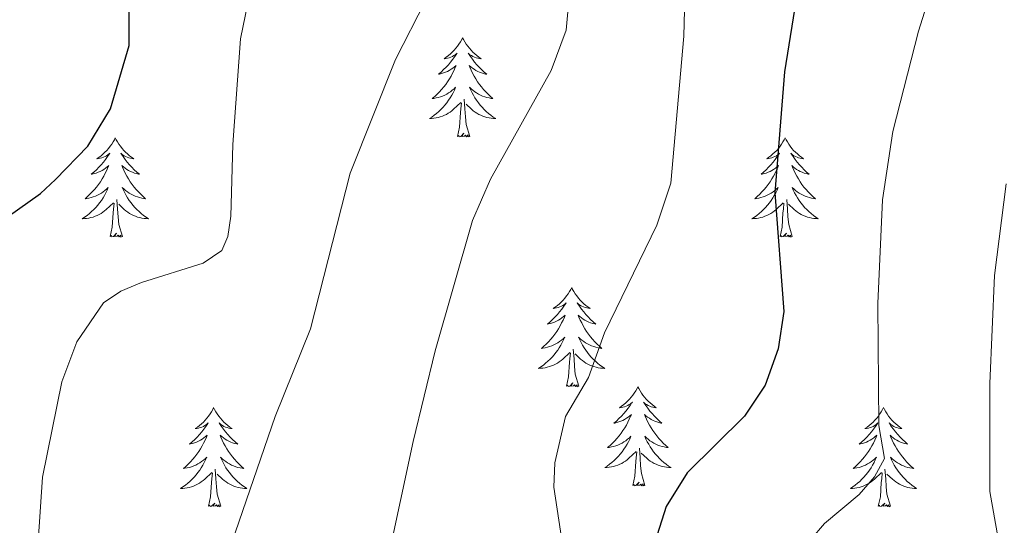
# Model space of a CAD drawing. Units: metres. Extents: x 616918 to 621423, y 4722085 to 4725131.
# Drawn here: x 619609 to 619728, y 4722932 to 4722993 of the extents above; entities that cross this region are included whole.
import ezdxf

# ---------------------------------------------------------------- set-up
doc = ezdxf.new("R2010")
doc.units = ezdxf.units.M
doc.header["$MEASUREMENT"] = 0
for name, color, linetype, lineweight in [('Level 36', 19, 'Continuous', 40), ('Level 4', 36, 'Continuous', 30), ('Level 5', 36, 'Continuous', 0)]:
    doc.layers.add(name, color=color, linetype=linetype, lineweight=lineweight)

msp = doc.modelspace()

# ---------------------------------------------------------------- linework, layer by layer
at = {"layer": 'Level 36', "color": 92, "linetype": 'Continuous', "lineweight": 0}
for points in [[(619662.5, 4722990.56), (619662.39, 4722990.34), (619662.23, 4722990.06), (619662.06, 4722989.8), (619661.88, 4722989.54), (619661.69, 4722989.29), (619661.48, 4722989.06), (619661.26, 4722988.83), (619661.03, 4722988.61), (619660.79, 4722988.41), (619660.54, 4722988.22), (619660.28, 4722988.04), (619660.48, 4722988.06), (619660.68, 4722988.1), (619660.88, 4722988.16), (619661.08, 4722988.23), (619661.27, 4722988.31), (619661.45, 4722988.41), (619661.62, 4722988.52), (619661.83, 4722988.71), (619661.79, 4722988.65), (619661.56, 4722988.3), (619661.31, 4722987.97), (619661.06, 4722987.64), (619660.79, 4722987.32), (619660.51, 4722987.02), (619660.22, 4722986.73), (619659.91, 4722986.44), (619659.6, 4722986.17), (619659.72, 4722986.2), (619659.97, 4722986.25), (619660.21, 4722986.33), (619660.45, 4722986.41), (619660.68, 4722986.52), (619660.9, 4722986.64), (619661.12, 4722986.77), (619661.33, 4722986.91), (619661.52, 4722987.07), (619661.71, 4722987.24), (619661.62, 4722987.02), (619661.47, 4722986.66), (619661.3, 4722986.3), (619661.11, 4722985.95), (619660.91, 4722985.61), (619660.7, 4722985.28), (619660.47, 4722984.96), (619660.23, 4722984.65), (619659.98, 4722984.35), (619659.72, 4722984.05), (619659.44, 4722983.77), (619659.16, 4722983.5), (619658.86, 4722983.24), (619659.05, 4722983.27), (619659.32, 4722983.32), (619659.58, 4722983.38), (619659.84, 4722983.46), (619660.1, 4722983.55), (619660.35, 4722983.66), (619660.59, 4722983.78), (619660.82, 4722983.92), (619661.05, 4722984.07), (619661.26, 4722984.24), (619661.47, 4722984.41), (619661.66, 4722984.6), (619661.52, 4722984.27)], [(619662.5, 4722990.56), (619662.61, 4722990.34), (619662.76, 4722990.06), (619662.93, 4722989.8), (619663.12, 4722989.54), (619663.31, 4722989.29), (619663.52, 4722989.06), (619663.74, 4722988.83), (619663.96, 4722988.61), (619664.2, 4722988.41), (619664.46, 4722988.22), (619664.72, 4722988.04), (619664.52, 4722988.06), (619664.31, 4722988.1), (619664.12, 4722988.16), (619663.92, 4722988.23), (619663.73, 4722988.31), (619663.55, 4722988.41), (619663.38, 4722988.52), (619663.17, 4722988.71), (619663.21, 4722988.65), (619663.44, 4722988.3), (619663.68, 4722987.97), (619663.94, 4722987.64), (619664.21, 4722987.32), (619664.49, 4722987.02), (619664.78, 4722986.73), (619665.08, 4722986.44), (619665.4, 4722986.17), (619665.27, 4722986.2), (619665.03, 4722986.25), (619664.78, 4722986.33), (619664.55, 4722986.41), (619664.32, 4722986.52), (619664.1, 4722986.64), (619663.88, 4722986.77), (619663.67, 4722986.91), (619663.48, 4722987.07), (619663.29, 4722987.24), (619663.38, 4722987.02), (619663.53, 4722986.66), (619663.7, 4722986.3), (619663.89, 4722985.95), (619664.09, 4722985.61), (619664.3, 4722985.28), (619664.53, 4722984.96), (619664.77, 4722984.65), (619665.02, 4722984.35), (619665.28, 4722984.05), (619665.56, 4722983.77), (619665.84, 4722983.5), (619666.14, 4722983.24), (619665.94, 4722983.27), (619665.68, 4722983.32), (619665.41, 4722983.38), (619665.16, 4722983.46), (619664.9, 4722983.55), (619664.65, 4722983.66), (619664.41, 4722983.78), (619664.18, 4722983.92), (619663.95, 4722984.07), (619663.74, 4722984.24), (619663.53, 4722984.41), (619663.34, 4722984.6), (619663.48, 4722984.27)], [(619661.52, 4722984.27), (619661.37, 4722983.95), (619661.2, 4722983.64), (619661.02, 4722983.33), (619660.82, 4722983.04), (619660.61, 4722982.75), (619660.38, 4722982.47), (619660.15, 4722982.2), (619659.9, 4722981.94), (619659.65, 4722981.7), (619659.38, 4722981.46), (619659.1, 4722981.24), (619658.81, 4722981.03), (619658.52, 4722980.84), (619658.78, 4722980.85), (619659.05, 4722980.88), (619659.31, 4722980.92), (619659.57, 4722980.98), (619659.82, 4722981.05), (619660.07, 4722981.13), (619660.32, 4722981.24), (619660.56, 4722981.35), (619660.78, 4722981.48), (619661.01, 4722981.63), (619661.22, 4722981.79), (619661.42, 4722981.96), (619662.27, 4722982.76)], [(619663.48, 4722984.27), (619663.63, 4722983.95), (619663.8, 4722983.64), (619663.98, 4722983.33), (619664.18, 4722983.04), (619664.39, 4722982.75), (619664.61, 4722982.47), (619664.85, 4722982.2), (619665.09, 4722981.94), (619665.35, 4722981.7), (619665.62, 4722981.46), (619665.9, 4722981.24), (619666.19, 4722981.03), (619666.48, 4722980.84), (619666.21, 4722980.85), (619665.95, 4722980.88), (619665.69, 4722980.92), (619665.43, 4722980.98), (619665.18, 4722981.05), (619664.92, 4722981.13), (619664.68, 4722981.24), (619664.44, 4722981.35), (619664.21, 4722981.48), (619663.99, 4722981.63), (619663.78, 4722981.79), (619663.58, 4722981.96), (619662.92, 4722982.58)], [(619661.88, 4722978.71), (619662.12, 4722979.82), (619662.24, 4722981.57), (619662.29, 4722982), (619662.35, 4722982.72)], [(619663.35, 4722978.71), (619662.92, 4722980.15), (619662.83, 4722981.05), (619662.78, 4722982), (619662.68, 4722983.16)], [(619620.76, 4722978.53), (619620.65, 4722978.31), (619620.49, 4722978.04), (619620.33, 4722977.77), (619620.14, 4722977.52), (619619.95, 4722977.27), (619619.74, 4722977.03), (619619.52, 4722976.8), (619619.29, 4722976.59), (619619.05, 4722976.38), (619618.8, 4722976.19), (619618.54, 4722976.02), (619618.74, 4722976.04), (619618.94, 4722976.08), (619619.14, 4722976.13), (619619.34, 4722976.2), (619619.53, 4722976.29), (619619.71, 4722976.38), (619619.88, 4722976.5), (619620.09, 4722976.69), (619620.05, 4722976.62), (619619.82, 4722976.28), (619619.57, 4722975.94), (619619.32, 4722975.62), (619619.05, 4722975.3), (619618.77, 4722975), (619618.48, 4722974.7), (619618.18, 4722974.42), (619617.86, 4722974.15), (619617.99, 4722974.17), (619618.23, 4722974.23), (619618.47, 4722974.3), (619618.71, 4722974.39), (619618.94, 4722974.49), (619619.16, 4722974.61), (619619.38, 4722974.74), (619619.59, 4722974.89), (619619.78, 4722975.04), (619619.97, 4722975.21), (619619.88, 4722974.99), (619619.73, 4722974.63), (619619.56, 4722974.28), (619619.37, 4722973.93), (619619.17, 4722973.59), (619618.96, 4722973.26), (619618.73, 4722972.94), (619618.49, 4722972.62), (619618.24, 4722972.32), (619617.98, 4722972.03), (619617.7, 4722971.75), (619617.42, 4722971.48), (619617.12, 4722971.22), (619617.32, 4722971.24), (619617.58, 4722971.29), (619617.84, 4722971.36), (619618.1, 4722971.43), (619618.36, 4722971.53), (619618.61, 4722971.64), (619618.85, 4722971.76), (619619.08, 4722971.9), (619619.31, 4722972.05), (619619.52, 4722972.21), (619619.73, 4722972.39), (619619.92, 4722972.58), (619619.78, 4722972.25)], [(619620.76, 4722978.53), (619620.87, 4722978.31), (619621.03, 4722978.04), (619621.19, 4722977.77), (619621.38, 4722977.52), (619621.57, 4722977.27), (619621.78, 4722977.03), (619622, 4722976.8), (619622.23, 4722976.59), (619622.47, 4722976.38), (619622.72, 4722976.19), (619622.98, 4722976.02), (619622.78, 4722976.04), (619622.58, 4722976.08), (619622.38, 4722976.13), (619622.18, 4722976.2), (619621.99, 4722976.29), (619621.81, 4722976.38), (619621.64, 4722976.5), (619621.43, 4722976.69), (619621.47, 4722976.62), (619621.7, 4722976.28), (619621.95, 4722975.94), (619622.2, 4722975.62), (619622.47, 4722975.3), (619622.75, 4722975), (619623.04, 4722974.7), (619623.34, 4722974.42), (619623.66, 4722974.15), (619623.53, 4722974.17), (619623.29, 4722974.23), (619623.05, 4722974.3), (619622.81, 4722974.39), (619622.58, 4722974.49), (619622.36, 4722974.61), (619622.14, 4722974.74), (619621.93, 4722974.89), (619621.74, 4722975.04), (619621.55, 4722975.21), (619621.64, 4722974.99), (619621.79, 4722974.63), (619621.96, 4722974.28), (619622.15, 4722973.93), (619622.35, 4722973.59), (619622.56, 4722973.26), (619622.79, 4722972.94), (619623.03, 4722972.62), (619623.28, 4722972.32), (619623.54, 4722972.03), (619623.82, 4722971.75), (619624.1, 4722971.48), (619624.4, 4722971.22), (619624.2, 4722971.24), (619623.94, 4722971.29), (619623.68, 4722971.36), (619623.42, 4722971.43), (619623.16, 4722971.53), (619622.91, 4722971.64), (619622.67, 4722971.76), (619622.44, 4722971.9), (619622.21, 4722972.05), (619622, 4722972.21), (619621.79, 4722972.39), (619621.6, 4722972.58), (619621.74, 4722972.25)], [(619663.35, 4722978.71), (619663.18, 4722978.64), (619663.16, 4722978.88), (619662.97, 4722978.66), (619662.85, 4722978.86), (619662.72, 4722978.75), (619662.46, 4722978.7), (619662.65, 4722979.09), (619662.27, 4722978.71), (619662.08, 4722978.66), (619662.04, 4722978.82), (619661.88, 4722978.71)], [(619701.26, 4722978.53), (619701.15, 4722978.31), (619701, 4722978.04), (619700.83, 4722977.77), (619700.65, 4722977.52), (619700.46, 4722977.27), (619700.25, 4722977.03), (619700.03, 4722976.8), (619699.8, 4722976.59), (619699.56, 4722976.38), (619699.31, 4722976.19), (619699.05, 4722976.02), (619699.25, 4722976.04), (619699.45, 4722976.08), (619699.65, 4722976.13), (619699.84, 4722976.2), (619700.03, 4722976.29), (619700.21, 4722976.38), (619700.39, 4722976.5), (619700.59, 4722976.69), (619700.55, 4722976.62), (619700.32, 4722976.28), (619700.08, 4722975.94), (619699.82, 4722975.62), (619699.56, 4722975.3), (619699.28, 4722975), (619698.98, 4722974.7), (619698.68, 4722974.42), (619698.37, 4722974.15), (619698.49, 4722974.17), (619698.74, 4722974.23), (619698.98, 4722974.3), (619699.22, 4722974.39), (619699.45, 4722974.49), (619699.67, 4722974.61), (619699.88, 4722974.74), (619700.09, 4722974.89), (619700.29, 4722975.04), (619700.48, 4722975.21), (619700.39, 4722974.99), (619700.23, 4722974.63), (619700.06, 4722974.28), (619699.88, 4722973.93), (619699.68, 4722973.59), (619699.46, 4722973.26), (619699.24, 4722972.94), (619699, 4722972.62), (619698.75, 4722972.32), (619698.48, 4722972.03), (619698.21, 4722971.75), (619697.92, 4722971.48), (619697.62, 4722971.22), (619697.82, 4722971.24), (619698.09, 4722971.29), (619698.35, 4722971.36), (619698.61, 4722971.43), (619698.86, 4722971.53), (619699.11, 4722971.64), (619699.35, 4722971.76), (619699.59, 4722971.9), (619699.81, 4722972.05), (619700.03, 4722972.21), (619700.23, 4722972.39), (619700.43, 4722972.58), (619700.29, 4722972.25)], [(619701.26, 4722978.53), (619701.38, 4722978.31), (619701.53, 4722978.04), (619701.7, 4722977.77), (619701.88, 4722977.52), (619702.08, 4722977.27), (619702.28, 4722977.03), (619702.5, 4722976.8), (619702.73, 4722976.59), (619702.97, 4722976.38), (619703.22, 4722976.19), (619703.48, 4722976.02), (619703.28, 4722976.04), (619703.08, 4722976.08), (619702.88, 4722976.13), (619702.69, 4722976.2), (619702.5, 4722976.29), (619702.32, 4722976.38), (619702.14, 4722976.5), (619701.94, 4722976.69), (619701.98, 4722976.62), (619702.21, 4722976.28), (619702.45, 4722975.94), (619702.71, 4722975.62), (619702.98, 4722975.3), (619703.26, 4722975), (619703.55, 4722974.7), (619703.85, 4722974.42), (619704.16, 4722974.15), (619704.04, 4722974.17), (619703.79, 4722974.23), (619703.55, 4722974.3), (619703.32, 4722974.39), (619703.08, 4722974.49), (619702.86, 4722974.61), (619702.64, 4722974.74), (619702.44, 4722974.89), (619702.24, 4722975.04), (619702.05, 4722975.21), (619702.14, 4722974.99), (619702.3, 4722974.63), (619702.47, 4722974.28), (619702.65, 4722973.93), (619702.85, 4722973.59), (619703.07, 4722973.26), (619703.29, 4722972.94), (619703.53, 4722972.62), (619703.78, 4722972.32), (619704.05, 4722972.03), (619704.32, 4722971.75), (619704.61, 4722971.48), (619704.91, 4722971.22), (619704.71, 4722971.24), (619704.44, 4722971.29), (619704.18, 4722971.36), (619703.92, 4722971.43), (619703.67, 4722971.53), (619703.42, 4722971.64), (619703.18, 4722971.76), (619702.94, 4722971.9), (619702.72, 4722972.05), (619702.5, 4722972.21), (619702.3, 4722972.39), (619702.1, 4722972.58), (619702.24, 4722972.25)], [(619619.78, 4722972.25), (619619.63, 4722971.93), (619619.46, 4722971.61), (619619.28, 4722971.31), (619619.08, 4722971.01), (619618.87, 4722970.72), (619618.65, 4722970.44), (619618.41, 4722970.18), (619618.16, 4722969.92), (619617.91, 4722969.67), (619617.64, 4722969.44), (619617.36, 4722969.22), (619617.07, 4722969.01), (619616.78, 4722968.82), (619617.04, 4722968.83), (619617.31, 4722968.85), (619617.57, 4722968.89), (619617.83, 4722968.95), (619618.08, 4722969.02), (619618.33, 4722969.11), (619618.58, 4722969.21), (619618.82, 4722969.33), (619619.05, 4722969.46), (619619.27, 4722969.6), (619619.48, 4722969.76), (619619.68, 4722969.93), (619620.53, 4722970.73)], [(619621.74, 4722972.25), (619621.89, 4722971.93), (619622.06, 4722971.61), (619622.24, 4722971.31), (619622.44, 4722971.01), (619622.65, 4722970.72), (619622.87, 4722970.44), (619623.11, 4722970.18), (619623.36, 4722969.92), (619623.61, 4722969.67), (619623.88, 4722969.44), (619624.16, 4722969.22), (619624.45, 4722969.01), (619624.74, 4722968.82), (619624.48, 4722968.83), (619624.21, 4722968.85), (619623.95, 4722968.89), (619623.69, 4722968.95), (619623.44, 4722969.02), (619623.19, 4722969.11), (619622.94, 4722969.21), (619622.7, 4722969.33), (619622.47, 4722969.46), (619622.25, 4722969.6), (619622.04, 4722969.76), (619621.84, 4722969.93), (619621.18, 4722970.55)], [(619700.29, 4722972.25), (619700.13, 4722971.93), (619699.96, 4722971.61), (619699.78, 4722971.31), (619699.58, 4722971.01), (619699.37, 4722970.72), (619699.15, 4722970.44), (619698.92, 4722970.18), (619698.67, 4722969.92), (619698.41, 4722969.67), (619698.14, 4722969.44), (619697.86, 4722969.22), (619697.58, 4722969.01), (619697.28, 4722968.82), (619697.55, 4722968.83), (619697.81, 4722968.85), (619698.08, 4722968.89), (619698.33, 4722968.95), (619698.59, 4722969.02), (619698.84, 4722969.11), (619699.08, 4722969.21), (619699.32, 4722969.33), (619699.55, 4722969.46), (619699.77, 4722969.6), (619699.99, 4722969.76), (619700.19, 4722969.93), (619701.04, 4722970.73)], [(619702.24, 4722972.25), (619702.4, 4722971.93), (619702.57, 4722971.61), (619702.75, 4722971.31), (619702.95, 4722971.01), (619703.16, 4722970.72), (619703.38, 4722970.44), (619703.61, 4722970.18), (619703.86, 4722969.92), (619704.12, 4722969.67), (619704.39, 4722969.44), (619704.67, 4722969.22), (619704.96, 4722969.01), (619705.24, 4722968.82), (619704.98, 4722968.83), (619704.72, 4722968.85), (619704.46, 4722968.89), (619704.2, 4722968.95), (619703.94, 4722969.02), (619703.69, 4722969.11), (619703.45, 4722969.21), (619703.21, 4722969.33), (619702.98, 4722969.46), (619702.76, 4722969.6), (619702.54, 4722969.76), (619702.34, 4722969.93), (619701.68, 4722970.55)], [(619620.14, 4722966.68), (619620.39, 4722967.8), (619620.5, 4722969.54), (619620.55, 4722969.98), (619620.61, 4722970.7)], [(619621.61, 4722966.68), (619621.18, 4722968.12), (619621.09, 4722969.03), (619621.04, 4722969.98), (619620.94, 4722971.14)], [(619700.65, 4722966.68), (619700.89, 4722967.8), (619701, 4722969.54), (619701.05, 4722969.98), (619701.12, 4722970.7)], [(619702.12, 4722966.68), (619701.69, 4722968.12), (619701.6, 4722969.03), (619701.55, 4722969.98), (619701.45, 4722971.14)], [(619621.61, 4722966.68), (619621.44, 4722966.61), (619621.42, 4722966.85), (619621.23, 4722966.63), (619621.11, 4722966.83), (619620.99, 4722966.73), (619620.72, 4722966.67), (619620.91, 4722967.06), (619620.53, 4722966.68), (619620.34, 4722966.63), (619620.3, 4722966.79), (619620.14, 4722966.68)], [(619702.12, 4722966.68), (619701.94, 4722966.61), (619701.92, 4722966.85), (619701.73, 4722966.63), (619701.61, 4722966.83), (619701.49, 4722966.73), (619701.22, 4722966.67), (619701.42, 4722967.06), (619701.03, 4722966.68), (619700.84, 4722966.63), (619700.8, 4722966.79), (619700.65, 4722966.68)], [(619675.61, 4722960.55), (619675.5, 4722960.33), (619675.34, 4722960.05), (619675.17, 4722959.79), (619674.99, 4722959.53), (619674.8, 4722959.28), (619674.59, 4722959.04), (619674.37, 4722958.82), (619674.14, 4722958.6), (619673.9, 4722958.4), (619673.65, 4722958.21), (619673.39, 4722958.03), (619673.59, 4722958.05), (619673.79, 4722958.09), (619673.99, 4722958.15), (619674.19, 4722958.22), (619674.38, 4722958.3), (619674.56, 4722958.4), (619674.73, 4722958.51), (619674.94, 4722958.7), (619674.89, 4722958.64), (619674.66, 4722958.29), (619674.42, 4722957.96), (619674.16, 4722957.63), (619673.9, 4722957.31), (619673.62, 4722957.01), (619673.32, 4722956.72), (619673.02, 4722956.43), (619672.71, 4722956.16), (619672.83, 4722956.18), (619673.08, 4722956.24), (619673.32, 4722956.32), (619673.56, 4722956.4), (619673.79, 4722956.51), (619674.01, 4722956.62), (619674.23, 4722956.76), (619674.43, 4722956.9), (619674.63, 4722957.06), (619674.82, 4722957.23), (619674.73, 4722957), (619674.57, 4722956.64), (619674.4, 4722956.29), (619674.22, 4722955.94), (619674.02, 4722955.6), (619673.81, 4722955.27), (619673.58, 4722954.95), (619673.34, 4722954.64), (619673.09, 4722954.34), (619672.82, 4722954.04), (619672.55, 4722953.76), (619672.26, 4722953.49), (619671.97, 4722953.23), (619672.16, 4722953.26), (619672.43, 4722953.31), (619672.69, 4722953.37), (619672.95, 4722953.45), (619673.21, 4722953.54), (619673.45, 4722953.65), (619673.7, 4722953.77), (619673.93, 4722953.91), (619674.15, 4722954.06), (619674.37, 4722954.22), (619674.58, 4722954.4), (619674.77, 4722954.59), (619674.63, 4722954.26)], [(619675.61, 4722960.55), (619675.72, 4722960.33), (619675.87, 4722960.05), (619676.04, 4722959.79), (619676.22, 4722959.53), (619676.42, 4722959.28), (619676.62, 4722959.04), (619676.84, 4722958.82), (619677.07, 4722958.6), (619677.31, 4722958.4), (619677.56, 4722958.21), (619677.82, 4722958.03), (619677.62, 4722958.05), (619677.42, 4722958.09), (619677.22, 4722958.15), (619677.03, 4722958.22), (619676.84, 4722958.3), (619676.66, 4722958.4), (619676.48, 4722958.51), (619676.28, 4722958.7), (619676.32, 4722958.64), (619676.55, 4722958.29), (619676.79, 4722957.96), (619677.05, 4722957.63), (619677.32, 4722957.31), (619677.6, 4722957.01), (619677.89, 4722956.72), (619678.19, 4722956.43), (619678.5, 4722956.16), (619678.38, 4722956.18), (619678.14, 4722956.24), (619677.89, 4722956.32), (619677.66, 4722956.4), (619677.43, 4722956.51), (619677.2, 4722956.62), (619676.99, 4722956.76), (619676.78, 4722956.9), (619676.58, 4722957.06), (619676.4, 4722957.23), (619676.48, 4722957), (619676.64, 4722956.64), (619676.81, 4722956.29), (619677, 4722955.94), (619677.2, 4722955.6), (619677.41, 4722955.27), (619677.64, 4722954.95), (619677.87, 4722954.64), (619678.12, 4722954.34), (619678.39, 4722954.04), (619678.66, 4722953.76), (619678.95, 4722953.49), (619679.25, 4722953.23), (619679.05, 4722953.26), (619678.78, 4722953.31), (619678.52, 4722953.37), (619678.26, 4722953.45), (619678.01, 4722953.54), (619677.76, 4722953.65), (619677.52, 4722953.77), (619677.28, 4722953.91), (619677.06, 4722954.06), (619676.84, 4722954.22), (619676.64, 4722954.4), (619676.44, 4722954.59), (619676.58, 4722954.26)], [(619674.63, 4722954.26), (619674.48, 4722953.94), (619674.31, 4722953.63), (619674.12, 4722953.32), (619673.93, 4722953.02), (619673.72, 4722952.74), (619673.49, 4722952.46), (619673.26, 4722952.19), (619673.01, 4722951.93), (619672.75, 4722951.69), (619672.48, 4722951.45), (619672.21, 4722951.23), (619671.92, 4722951.02), (619671.63, 4722950.83), (619671.89, 4722950.84), (619672.16, 4722950.87), (619672.42, 4722950.91), (619672.68, 4722950.96), (619672.93, 4722951.04), (619673.18, 4722951.12), (619673.42, 4722951.23), (619673.66, 4722951.34), (619673.89, 4722951.47), (619674.12, 4722951.62), (619674.33, 4722951.78), (619674.53, 4722951.95), (619675.38, 4722952.74)], [(619676.58, 4722954.26), (619676.74, 4722953.94), (619676.91, 4722953.63), (619677.09, 4722953.32), (619677.29, 4722953.02), (619677.5, 4722952.74), (619677.72, 4722952.46), (619677.96, 4722952.19), (619678.2, 4722951.93), (619678.46, 4722951.69), (619678.73, 4722951.45), (619679.01, 4722951.23), (619679.3, 4722951.02), (619679.59, 4722950.83), (619679.32, 4722950.84), (619679.06, 4722950.87), (619678.8, 4722950.91), (619678.54, 4722950.96), (619678.28, 4722951.04), (619678.03, 4722951.12), (619677.79, 4722951.23), (619677.55, 4722951.34), (619677.32, 4722951.47), (619677.1, 4722951.62), (619676.89, 4722951.78), (619676.68, 4722951.95), (619676.02, 4722952.57)], [(619674.99, 4722948.7), (619675.23, 4722949.81), (619675.35, 4722951.56), (619675.39, 4722951.99), (619675.46, 4722952.71)], [(619676.46, 4722948.7), (619676.03, 4722950.14), (619675.94, 4722951.04), (619675.89, 4722951.99), (619675.79, 4722953.15)], [(619676.46, 4722948.7), (619676.28, 4722948.63), (619676.26, 4722948.87), (619676.08, 4722948.64), (619675.95, 4722948.85), (619675.83, 4722948.74), (619675.56, 4722948.69), (619675.76, 4722949.08), (619675.37, 4722948.7), (619675.19, 4722948.64), (619675.14, 4722948.81), (619674.99, 4722948.7)], [(619683.57, 4722948.63), (619683.46, 4722948.41), (619683.3, 4722948.13), (619683.13, 4722947.87), (619682.95, 4722947.61), (619682.76, 4722947.36), (619682.55, 4722947.12), (619682.33, 4722946.9), (619682.1, 4722946.68), (619681.86, 4722946.48), (619681.61, 4722946.29), (619681.35, 4722946.11), (619681.55, 4722946.13), (619681.75, 4722946.17), (619681.95, 4722946.23), (619682.15, 4722946.3), (619682.34, 4722946.38), (619682.52, 4722946.48), (619682.69, 4722946.59), (619682.9, 4722946.78), (619682.85, 4722946.72), (619682.62, 4722946.37), (619682.38, 4722946.04), (619682.12, 4722945.71), (619681.86, 4722945.4), (619681.58, 4722945.09), (619681.28, 4722944.8), (619680.98, 4722944.51), (619680.67, 4722944.24), (619680.79, 4722944.26), (619681.04, 4722944.32), (619681.28, 4722944.4), (619681.52, 4722944.48), (619681.75, 4722944.59), (619681.97, 4722944.7), (619682.19, 4722944.84), (619682.39, 4722944.98), (619682.59, 4722945.14), (619682.78, 4722945.31), (619682.69, 4722945.09), (619682.53, 4722944.72), (619682.36, 4722944.37), (619682.18, 4722944.02), (619681.98, 4722943.68), (619681.77, 4722943.35), (619681.54, 4722943.03), (619681.3, 4722942.72), (619681.05, 4722942.42), (619680.78, 4722942.12), (619680.51, 4722941.84), (619680.22, 4722941.57), (619679.93, 4722941.32), (619680.12, 4722941.34), (619680.39, 4722941.39), (619680.65, 4722941.45), (619680.91, 4722941.53), (619681.17, 4722941.62), (619681.41, 4722941.73), (619681.66, 4722941.85), (619681.89, 4722941.99), (619682.11, 4722942.14), (619682.33, 4722942.31), (619682.54, 4722942.48), (619682.73, 4722942.67), (619682.59, 4722942.34)], [(619683.57, 4722948.63), (619683.68, 4722948.41), (619683.83, 4722948.13), (619684, 4722947.87), (619684.18, 4722947.61), (619684.38, 4722947.36), (619684.58, 4722947.12), (619684.8, 4722946.9), (619685.03, 4722946.68), (619685.27, 4722946.48), (619685.52, 4722946.29), (619685.78, 4722946.11), (619685.58, 4722946.13), (619685.38, 4722946.17), (619685.18, 4722946.23), (619684.99, 4722946.3), (619684.8, 4722946.38), (619684.62, 4722946.48), (619684.44, 4722946.59), (619684.24, 4722946.78), (619684.28, 4722946.72), (619684.51, 4722946.37), (619684.75, 4722946.04), (619685.01, 4722945.71), (619685.28, 4722945.4), (619685.56, 4722945.09), (619685.85, 4722944.8), (619686.15, 4722944.51), (619686.46, 4722944.24), (619686.34, 4722944.26), (619686.1, 4722944.32), (619685.85, 4722944.4), (619685.62, 4722944.48), (619685.39, 4722944.59), (619685.16, 4722944.7), (619684.95, 4722944.84), (619684.74, 4722944.98), (619684.54, 4722945.14), (619684.36, 4722945.31), (619684.44, 4722945.09), (619684.6, 4722944.72), (619684.77, 4722944.37), (619684.96, 4722944.02), (619685.16, 4722943.68), (619685.37, 4722943.35), (619685.6, 4722943.03), (619685.83, 4722942.72), (619686.08, 4722942.42), (619686.35, 4722942.12), (619686.62, 4722941.84), (619686.91, 4722941.57), (619687.21, 4722941.32), (619687.01, 4722941.34), (619686.74, 4722941.39), (619686.48, 4722941.45), (619686.22, 4722941.53), (619685.97, 4722941.62), (619685.72, 4722941.73), (619685.48, 4722941.85), (619685.24, 4722941.99), (619685.02, 4722942.14), (619684.8, 4722942.31), (619684.6, 4722942.48), (619684.4, 4722942.67), (619684.54, 4722942.34)], [(619632.58, 4722946.12), (619632.47, 4722945.9), (619632.31, 4722945.63), (619632.14, 4722945.36), (619631.96, 4722945.1), (619631.77, 4722944.86), (619631.56, 4722944.62), (619631.34, 4722944.39), (619631.11, 4722944.18), (619630.87, 4722943.97), (619630.62, 4722943.78), (619630.36, 4722943.6), (619630.56, 4722943.63), (619630.76, 4722943.66), (619630.96, 4722943.72), (619631.16, 4722943.79), (619631.34, 4722943.87), (619631.53, 4722943.97), (619631.7, 4722944.08), (619631.9, 4722944.28), (619631.86, 4722944.21), (619631.63, 4722943.86), (619631.39, 4722943.53), (619631.14, 4722943.2), (619630.87, 4722942.89), (619630.59, 4722942.58), (619630.3, 4722942.29), (619629.99, 4722942), (619629.68, 4722941.73), (619629.8, 4722941.76), (619630.05, 4722941.82), (619630.29, 4722941.89), (619630.53, 4722941.98), (619630.76, 4722942.08), (619630.98, 4722942.2), (619631.2, 4722942.33), (619631.4, 4722942.47), (619631.6, 4722942.63), (619631.79, 4722942.8), (619631.7, 4722942.58), (619631.54, 4722942.22), (619631.37, 4722941.86), (619631.19, 4722941.52), (619630.99, 4722941.18), (619630.78, 4722940.84), (619630.55, 4722940.52), (619630.31, 4722940.21), (619630.06, 4722939.91), (619629.8, 4722939.62), (619629.52, 4722939.34), (619629.23, 4722939.06), (619628.94, 4722938.81), (619629.13, 4722938.83), (619629.4, 4722938.88), (619629.66, 4722938.94), (619629.92, 4722939.02), (619630.18, 4722939.12), (619630.42, 4722939.22), (619630.66, 4722939.35), (619630.9, 4722939.48), (619631.12, 4722939.63), (619631.34, 4722939.8), (619631.55, 4722939.97), (619631.74, 4722940.16), (619631.6, 4722939.84)], [(619632.58, 4722946.12), (619632.69, 4722945.9), (619632.84, 4722945.63), (619633.01, 4722945.36), (619633.19, 4722945.1), (619633.39, 4722944.86), (619633.59, 4722944.62), (619633.81, 4722944.39), (619634.04, 4722944.18), (619634.28, 4722943.97), (619634.53, 4722943.78), (619634.79, 4722943.6), (619634.6, 4722943.63), (619634.39, 4722943.66), (619634.19, 4722943.72), (619634, 4722943.79), (619633.81, 4722943.87), (619633.63, 4722943.97), (619633.45, 4722944.08), (619633.25, 4722944.28), (619633.29, 4722944.21), (619633.52, 4722943.86), (619633.76, 4722943.53), (619634.02, 4722943.2), (619634.29, 4722942.89), (619634.57, 4722942.58), (619634.86, 4722942.29), (619635.16, 4722942), (619635.48, 4722941.73), (619635.35, 4722941.76), (619635.1, 4722941.82), (619634.86, 4722941.89), (619634.63, 4722941.98), (619634.4, 4722942.08), (619634.17, 4722942.2), (619633.96, 4722942.33), (619633.75, 4722942.47), (619633.55, 4722942.63), (619633.37, 4722942.8), (619633.45, 4722942.58), (619633.61, 4722942.22), (619633.78, 4722941.86), (619633.97, 4722941.52), (619634.17, 4722941.18), (619634.38, 4722940.84), (619634.6, 4722940.52), (619634.84, 4722940.21), (619635.1, 4722939.91), (619635.36, 4722939.62), (619635.63, 4722939.34), (619635.92, 4722939.06), (619636.22, 4722938.81), (619636.02, 4722938.83), (619635.76, 4722938.88), (619635.49, 4722938.94), (619635.23, 4722939.02), (619634.98, 4722939.12), (619634.73, 4722939.22), (619634.49, 4722939.35), (619634.26, 4722939.48), (619634.03, 4722939.63), (619633.81, 4722939.8), (619633.61, 4722939.97), (619633.41, 4722940.16), (619633.55, 4722939.84)], [(619713.08, 4722946.12), (619712.97, 4722945.9), (619712.82, 4722945.63), (619712.65, 4722945.36), (619712.47, 4722945.1), (619712.27, 4722944.86), (619712.06, 4722944.62), (619711.85, 4722944.39), (619711.62, 4722944.18), (619711.38, 4722943.97), (619711.12, 4722943.78), (619710.86, 4722943.6), (619711.06, 4722943.63), (619711.27, 4722943.66), (619711.47, 4722943.72), (619711.66, 4722943.79), (619711.85, 4722943.87), (619712.03, 4722943.97), (619712.2, 4722944.08), (619712.41, 4722944.28), (619712.37, 4722944.21), (619712.14, 4722943.86), (619711.9, 4722943.53), (619711.64, 4722943.2), (619711.37, 4722942.89), (619711.09, 4722942.58), (619710.8, 4722942.29), (619710.5, 4722942), (619710.18, 4722941.73), (619710.31, 4722941.76), (619710.55, 4722941.82), (619710.8, 4722941.89), (619711.03, 4722941.98), (619711.26, 4722942.08), (619711.48, 4722942.2), (619711.7, 4722942.33), (619711.91, 4722942.47), (619712.1, 4722942.63), (619712.29, 4722942.8), (619712.2, 4722942.58), (619712.05, 4722942.22), (619711.88, 4722941.86), (619711.69, 4722941.52), (619711.49, 4722941.18), (619711.28, 4722940.84), (619711.05, 4722940.52), (619710.81, 4722940.21), (619710.56, 4722939.91), (619710.3, 4722939.62), (619710.02, 4722939.34), (619709.74, 4722939.06), (619709.44, 4722938.81), (619709.64, 4722938.83), (619709.9, 4722938.88), (619710.17, 4722938.94), (619710.42, 4722939.02), (619710.68, 4722939.12), (619710.93, 4722939.22), (619711.17, 4722939.35), (619711.4, 4722939.48), (619711.63, 4722939.63), (619711.84, 4722939.8), (619712.05, 4722939.97), (619712.24, 4722940.16), (619712.1, 4722939.84)], [(619713.08, 4722946.12), (619713.19, 4722945.9), (619713.35, 4722945.63), (619713.52, 4722945.36), (619713.7, 4722945.1), (619713.89, 4722944.86), (619714.1, 4722944.62), (619714.32, 4722944.39), (619714.55, 4722944.18), (619714.79, 4722943.97), (619715.04, 4722943.78), (619715.3, 4722943.6), (619715.1, 4722943.63), (619714.9, 4722943.66), (619714.7, 4722943.72), (619714.5, 4722943.79), (619714.31, 4722943.87), (619714.13, 4722943.97), (619713.96, 4722944.08), (619713.75, 4722944.28), (619713.8, 4722944.21), (619714.02, 4722943.86), (619714.27, 4722943.53), (619714.52, 4722943.2), (619714.79, 4722942.89), (619715.07, 4722942.58), (619715.36, 4722942.29), (619715.67, 4722942), (619715.98, 4722941.73), (619715.86, 4722941.76), (619715.61, 4722941.82), (619715.37, 4722941.89), (619715.13, 4722941.98), (619714.9, 4722942.08), (619714.68, 4722942.2), (619714.46, 4722942.33), (619714.25, 4722942.47), (619714.06, 4722942.63), (619713.87, 4722942.8), (619713.96, 4722942.58), (619714.11, 4722942.22), (619714.28, 4722941.86), (619714.47, 4722941.52), (619714.67, 4722941.18), (619714.88, 4722940.84), (619715.11, 4722940.52), (619715.35, 4722940.21), (619715.6, 4722939.91), (619715.86, 4722939.62), (619716.14, 4722939.34), (619716.42, 4722939.06), (619716.72, 4722938.81), (619716.53, 4722938.83), (619716.26, 4722938.88), (619716, 4722938.94), (619715.74, 4722939.02), (619715.48, 4722939.12), (619715.23, 4722939.22), (619714.99, 4722939.35), (619714.76, 4722939.48), (619714.53, 4722939.63), (619714.32, 4722939.8), (619714.11, 4722939.97), (619713.92, 4722940.16), (619714.06, 4722939.84)], [(619682.59, 4722942.34), (619682.44, 4722942.02), (619682.27, 4722941.71), (619682.08, 4722941.4), (619681.89, 4722941.11), (619681.68, 4722940.82), (619681.45, 4722940.54), (619681.22, 4722940.27), (619680.97, 4722940.01), (619680.71, 4722939.77), (619680.44, 4722939.54), (619680.17, 4722939.31), (619679.88, 4722939.1), (619679.59, 4722938.91), (619679.85, 4722938.92), (619680.12, 4722938.95), (619680.38, 4722938.99), (619680.64, 4722939.04), (619680.89, 4722939.12), (619681.14, 4722939.2), (619681.38, 4722939.31), (619681.62, 4722939.42), (619681.85, 4722939.55), (619682.08, 4722939.7), (619682.29, 4722939.86), (619682.49, 4722940.03), (619683.34, 4722940.83)], [(619684.54, 4722942.34), (619684.7, 4722942.02), (619684.87, 4722941.71), (619685.05, 4722941.4), (619685.25, 4722941.11), (619685.46, 4722940.82), (619685.68, 4722940.54), (619685.92, 4722940.27), (619686.16, 4722940.01), (619686.42, 4722939.77), (619686.69, 4722939.54), (619686.97, 4722939.31), (619687.26, 4722939.1), (619687.55, 4722938.91), (619687.28, 4722938.92), (619687.02, 4722938.95), (619686.76, 4722938.99), (619686.5, 4722939.04), (619686.24, 4722939.12), (619685.99, 4722939.2), (619685.75, 4722939.31), (619685.51, 4722939.42), (619685.28, 4722939.55), (619685.06, 4722939.7), (619684.85, 4722939.86), (619684.64, 4722940.03), (619683.98, 4722940.65)], [(619682.95, 4722936.78), (619683.19, 4722937.9), (619683.31, 4722939.64), (619683.35, 4722940.07), (619683.42, 4722940.79)], [(619684.42, 4722936.78), (619683.99, 4722938.22), (619683.9, 4722939.12), (619683.85, 4722940.07), (619683.75, 4722941.23)], [(619631.6, 4722939.84), (619631.44, 4722939.51), (619631.28, 4722939.2), (619631.09, 4722938.9), (619630.9, 4722938.6), (619630.69, 4722938.31), (619630.46, 4722938.03), (619630.23, 4722937.76), (619629.98, 4722937.51), (619629.72, 4722937.26), (619629.46, 4722937.03), (619629.18, 4722936.8), (619628.89, 4722936.6), (619628.6, 4722936.4), (619628.86, 4722936.41), (619629.12, 4722936.44), (619629.39, 4722936.48), (619629.65, 4722936.54), (619629.9, 4722936.61), (619630.15, 4722936.7), (619630.4, 4722936.8), (619630.63, 4722936.92), (619630.86, 4722937.05), (619631.08, 4722937.19), (619631.3, 4722937.35), (619631.5, 4722937.52), (619632.35, 4722938.32)], [(619633.55, 4722939.84), (619633.71, 4722939.51), (619633.88, 4722939.2), (619634.06, 4722938.9), (619634.26, 4722938.6), (619634.47, 4722938.31), (619634.69, 4722938.03), (619634.93, 4722937.76), (619635.17, 4722937.51), (619635.43, 4722937.26), (619635.7, 4722937.03), (619635.98, 4722936.8), (619636.27, 4722936.6), (619636.56, 4722936.4), (619636.29, 4722936.41), (619636.03, 4722936.44), (619635.77, 4722936.48), (619635.51, 4722936.54), (619635.25, 4722936.61), (619635, 4722936.7), (619634.76, 4722936.8), (619634.52, 4722936.92), (619634.29, 4722937.05), (619634.07, 4722937.19), (619633.86, 4722937.35), (619633.65, 4722937.52), (619633, 4722938.14)], [(619712.1, 4722939.84), (619711.95, 4722939.51), (619711.78, 4722939.2), (619711.6, 4722938.9), (619711.4, 4722938.6), (619711.19, 4722938.31), (619710.97, 4722938.03), (619710.73, 4722937.76), (619710.49, 4722937.51), (619710.23, 4722937.26), (619709.96, 4722937.03), (619709.68, 4722936.8), (619709.39, 4722936.6), (619709.1, 4722936.4), (619709.37, 4722936.41), (619709.63, 4722936.44), (619709.89, 4722936.48), (619710.15, 4722936.54), (619710.4, 4722936.61), (619710.66, 4722936.7), (619710.9, 4722936.8), (619711.14, 4722936.92), (619711.37, 4722937.05), (619711.59, 4722937.19), (619711.8, 4722937.35), (619712, 4722937.52), (619712.85, 4722938.32)], [(619714.06, 4722939.84), (619714.21, 4722939.51), (619714.38, 4722939.2), (619714.56, 4722938.9), (619714.76, 4722938.6), (619714.97, 4722938.31), (619715.2, 4722938.03), (619715.43, 4722937.76), (619715.68, 4722937.51), (619715.93, 4722937.26), (619716.2, 4722937.03), (619716.48, 4722936.8), (619716.77, 4722936.6), (619717.06, 4722936.4), (619716.8, 4722936.41), (619716.53, 4722936.44), (619716.27, 4722936.48), (619716.01, 4722936.54), (619715.76, 4722936.61), (619715.51, 4722936.7), (619715.26, 4722936.8), (619715.02, 4722936.92), (619714.8, 4722937.05), (619714.57, 4722937.19), (619714.36, 4722937.35), (619714.16, 4722937.52), (619713.5, 4722938.14)], [(619631.96, 4722934.27), (619632.2, 4722935.39), (619632.32, 4722937.13), (619632.36, 4722937.56), (619632.43, 4722938.28)], [(619633.43, 4722934.27), (619633, 4722935.71), (619632.91, 4722936.61), (619632.86, 4722937.56), (619632.76, 4722938.73)], [(619712.46, 4722934.27), (619712.71, 4722935.39), (619712.82, 4722937.13), (619712.87, 4722937.56), (619712.93, 4722938.28)], [(619713.93, 4722934.27), (619713.5, 4722935.71), (619713.41, 4722936.61), (619713.37, 4722937.56), (619713.26, 4722938.73)], [(619684.42, 4722936.78), (619684.24, 4722936.71), (619684.22, 4722936.95), (619684.04, 4722936.73), (619683.91, 4722936.93), (619683.79, 4722936.82), (619683.52, 4722936.77), (619683.72, 4722937.16), (619683.33, 4722936.78), (619683.15, 4722936.73), (619683.1, 4722936.89), (619682.95, 4722936.78)], [(619633.43, 4722934.27), (619633.25, 4722934.2), (619633.24, 4722934.44), (619633.04, 4722934.22), (619632.92, 4722934.42), (619632.8, 4722934.31), (619632.53, 4722934.26), (619632.73, 4722934.65), (619632.34, 4722934.27), (619632.16, 4722934.22), (619632.12, 4722934.38), (619631.96, 4722934.27)], [(619713.93, 4722934.27), (619713.76, 4722934.2), (619713.74, 4722934.44), (619713.55, 4722934.22), (619713.43, 4722934.42), (619713.31, 4722934.31), (619713.04, 4722934.26), (619713.23, 4722934.65), (619712.85, 4722934.27), (619712.66, 4722934.22), (619712.62, 4722934.38), (619712.46, 4722934.27)]]:
    msp.add_lwpolyline(points, dxfattribs=at)
at = {"layer": 'Level 4', "color": 36, "linetype": 'Continuous', "lineweight": 30}
for points in [[(619734.27, 4723108.2, 825), (619722.42, 4723094.12, 825), (619718.47, 4723084.86, 825), (619716.44, 4723066.21, 825), (619709.35, 4723029.07, 825), (619705.69, 4723014.47, 825), (619701.19, 4722986.48, 825), (619700.04, 4722971.92, 825), (619701.09, 4722957.65, 825), (619700.42, 4722953.2, 825), (619698.88, 4722948.8, 825), (619696.36, 4722945.08, 825), (619689.49, 4722938.3, 825), (619686.97, 4722934.24, 825), (619685.59, 4722929.96, 825)], [(619597.19, 4722927.42, 850), (619596.81, 4722941.4, 850), (619595.28, 4722954.34, 850), (619596, 4722956.95, 850), (619597.18, 4722959.15, 850), (619599.03, 4722961.51, 850), (619604.97, 4722967.04, 850), (619611.77, 4722971.83, 850), (619613.59, 4722973.54, 850), (619617.46, 4722977.52, 850), (619620.18, 4722982.01, 850), (619622.42, 4722989.64, 850), (619622.42, 4722998.52, 850), (619623.85, 4723006.67, 850), (619630.16, 4723019.05, 850), (619631.9, 4723024.14, 850), (619632.13, 4723026.76, 850), (619631.93, 4723046.28, 850), (619631.39, 4723059.12, 850), (619631.9, 4723065.78, 850), (619631.79, 4723084.61, 850)]]:
    msp.add_polyline3d(points, dxfattribs=at)
at = {"layer": 'Level 5', "color": 36, "linetype": 'Continuous', "lineweight": 0}
for points in [[(619632.16, 4722922.35, 840), (619639.99, 4722945.06, 840), (619644.23, 4722955.58, 840), (619648.97, 4722974.28, 840), (619654.42, 4722987.96, 840), (619658.08, 4722995.12, 840), (619661.16, 4722999.56, 840), (619662.17, 4723002.09, 840), (619662.7, 4723007.31, 840), (619662.26, 4723024.47, 840), (619662.26, 4723038.71, 840), (619665.55, 4723069.26, 840), (619666.6, 4723092.74, 840), (619668.96, 4723110.32, 840), (619671.11, 4723119.6, 840), (619673.34, 4723133.37, 840), (619674.37, 4723135.96, 840), (619676.13, 4723138.96, 840), (619678.31, 4723141.04, 840), (619682.6, 4723144.47, 840)], [(619611.49, 4722930.02, 845), (619611.99, 4722937.76, 845), (619614.35, 4722949.22, 845), (619616.15, 4722954.03, 845), (619619.34, 4722958.71, 845), (619621.41, 4722960.11, 845), (619623.92, 4722961.16, 845), (619631.3, 4722963.49, 845), (619633.58, 4722964.99, 845), (619634.28, 4722966.67, 845), (619634.66, 4722969.14, 845), (619634.9, 4722977.75, 845), (619635.82, 4722990.44, 845), (619637.57, 4722999.05, 845), (619640.06, 4723007.66, 845), (619641.28, 4723009.82, 845), (619646.44, 4723015.18, 845), (619647.66, 4723017.5, 845), (619648.34, 4723019.92, 845), (619648.08, 4723022.61, 845), (619644.82, 4723033.58, 845), (619644.35, 4723036.57, 845), (619644.97, 4723050.19, 845), (619649.1, 4723068.54, 845)], [(619673.16, 4722986.64, 835), (619674.93, 4722991.45, 835), (619675.42, 4722996.82, 835), (619674.42, 4723004.85, 835), (619674.15, 4723009.84, 835), (619674.68, 4723025.57, 835), (619676.36, 4723036.53, 835), (619677.88, 4723042.89, 835), (619679, 4723045.42, 835), (619680.85, 4723047.22, 835), (619682.52, 4723047.67, 835), (619683.96, 4723049.68, 835), (619682.68, 4723065.35, 835)], [(619687.52, 4722973.08, 830), (619689.08, 4722990.74, 830), (619689.34, 4723000.2, 830), (619690.11, 4723011.63, 830), (619691.67, 4723019.5, 830), (619693.75, 4723027.79, 830), (619694.55, 4723030.21, 830), (619696.19, 4723032.54, 830), (619696.88, 4723034.94, 830), (619696.92, 4723040.08, 830), (619696.11, 4723048, 830), (619695.73, 4723056.8, 830)], [(619704.37, 4722930.28, 820), (619706.01, 4722932.19, 820), (619710.15, 4722935.7, 820), (619712, 4722937.82, 820), (619713.22, 4722940, 820), (619712.54, 4722943.96, 820), (619712.39, 4722958.63, 820), (619712.97, 4722971.1, 820), (619714.21, 4722979.28, 820), (619717.28, 4722991.36, 820), (619719.71, 4722999, 820), (619721.86, 4723007.43, 820), (619723.2, 4723015.82, 820), (619724.62, 4723029.18, 820), (619729.52, 4723048.76, 820)], [(619653.52, 4722927.87, 835), (619656.56, 4722942.04, 835), (619659.22, 4722952.96, 835), (619663.7, 4722968.61, 835), (619665.85, 4722973.57, 835), (619673.16, 4722986.64, 835)], [(619675.4, 4722923.85, 830), (619673.47, 4722936.56, 830), (619673.59, 4722939.5, 830), (619674.87, 4722945.06, 830), (619677.63, 4722949.72, 830), (619679.54, 4722955.09, 830), (619685.84, 4722968.05, 830), (619687.52, 4722973.08, 830)], [(619727.82, 4722973, 815), (619726.41, 4722961.98, 815), (619725.87, 4722949.02, 815), (619725.85, 4722936.04, 815), (619726.87, 4722930.41, 815), (619727.48, 4722924.35, 815), (619727.65, 4722905.73, 815), (619723.99, 4722898.88, 815), (619722.59, 4722893.7, 815), (619722.32, 4722891.22, 815), (619723.09, 4722888.61, 815), (619726.65, 4722881.34, 815), (619728.5, 4722876.14, 815)]]:
    msp.add_polyline3d(points, dxfattribs=at)

doc.saveas('drawing.dxf')
